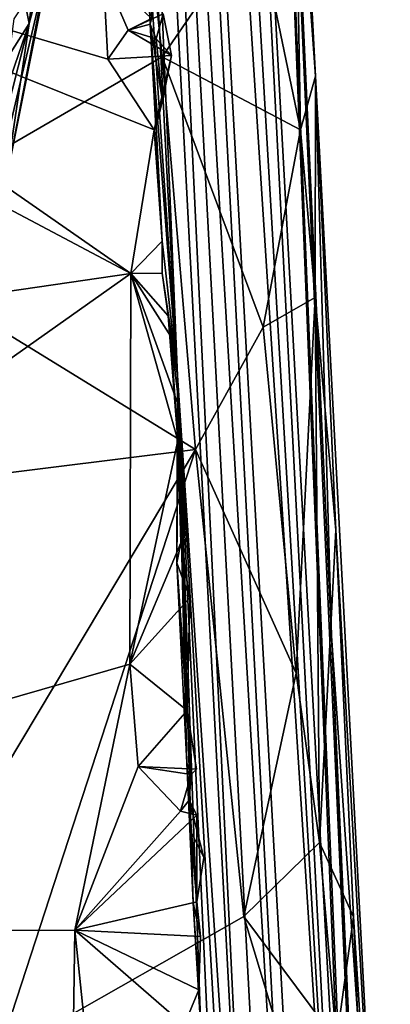
# Model space of a CAD drawing. Units: metres. Extents: x 27.22 to 29.72, y -1.81 to 0.71.
# Drawn here: x 29.55 to 29.72, y -1.17 to -0.7 of the extents above; entities that cross this region are included whole.
import ezdxf

# ---------------------------------------------------------------- set-up
doc = ezdxf.new("R2010")
doc.units = ezdxf.units.M

msp = doc.modelspace()

# ---------------------------------------------------------------- linework, layer by layer
at = {"layer": '1'}
for points in [[(29.60637, 0.23834, 11.3643), (29.57923, 0.50667, 12.6016), (29.7068, -1.47557, 10.51464)], [(29.7068, -1.47557, 10.51464), (29.57923, 0.50667, 12.6016), (29.69142, -1.51729, 12.18551)], [(29.68893, -1.58447, 12.73084), (29.69142, -1.51729, 12.18551), (29.57923, 0.50667, 12.6016)], [(29.57923, 0.50667, 12.6016), (29.58022, 0.2606, 14.16663), (29.68893, -1.58447, 12.73084)], [(29.58022, 0.2606, 14.16663), (29.67158, -1.45703, 13.78681), (29.68893, -1.58447, 12.73084)], [(29.58022, 0.2606, 14.16663), (29.66505, -1.51764, 14.83921), (29.67158, -1.45703, 13.78681)], [(29.58022, 0.2606, 14.16663), (29.58611, -0.01652, 15.10694), (29.66505, -1.51764, 14.83921)], [(29.62365, 0.12847, 10.22325), (29.60637, 0.23834, 11.3643), (29.7068, -1.47557, 10.51464)], [(29.64937, 0.01046, 8.64819), (29.62365, 0.12847, 10.22325), (29.7089, -1.43342, 10.11812)], [(29.62365, 0.12847, 10.22325), (29.7068, -1.47557, 10.51464), (29.7089, -1.43342, 10.11812)], [(29.64937, 0.01046, 8.64819), (29.7089, -1.43342, 10.11812), (29.71386, -1.58214, 9.83956)], [(29.64937, 0.01046, 8.64819), (29.71386, -1.58214, 9.83956), (29.71512, -1.44854, 9.40534)], [(29.69549, -0.99423, 8.98028), (29.64937, 0.01046, 8.64819), (29.71512, -1.44854, 9.40534)], [(29.69549, -0.99423, 8.98028), (29.68784, -0.7263, 8.1487), (29.64937, 0.01046, 8.64819)], [(29.67782, -0.58747, 8.10105), (29.64937, 0.01046, 8.64819), (29.68784, -0.7263, 8.1487)], [(29.66505, -1.51764, 14.83921), (29.58611, -0.01652, 15.10694), (29.62184, -0.86968, 15.68827)], [(29.58611, -0.01652, 15.10694), (29.60048, -0.45623, 15.65255), (29.62184, -0.86968, 15.68827)], [(29.62184, -0.86968, 15.68827), (29.60048, -0.45623, 15.65255), (29.60539, -0.62687, 15.77081)], [(29.02813, -0.5173, 15.80269), (28.6725, -0.95618, 15.78995), (29.59965, -0.82077, 15.7962)], [(29.35115, -0.64759, 15.80083), (29.02813, -0.5173, 15.80269), (29.59965, -0.82077, 15.7962)], [(29.46562, -0.80349, 8.0035), (29.46017, -0.62115, 7.98849), (29.59632, -0.54394, 8.04002)], [(29.46562, -0.80349, 8.0035), (29.59632, -0.54394, 8.04002), (29.61464, -0.71717, 8.05564)], [(29.53751, -0.63281, 7.81732), (29.55107, -0.70119, 7.73706), (29.56881, -0.54644, 7.72189)], [(29.55107, -0.70119, 7.73706), (29.5658, -0.64678, 7.66952), (29.56881, -0.54644, 7.72189)], [(29.61464, -0.71717, 8.05564), (29.59632, -0.54394, 8.04002), (29.65977, -0.65121, 8.07652)], [(29.65977, -0.65121, 8.07652), (29.67782, -0.58747, 8.10105), (29.68069, -0.75204, 8.10581)], [(29.68784, -0.7263, 8.1487), (29.68069, -0.75204, 8.10581), (29.67782, -0.58747, 8.10105)], [(29.60539, -0.62687, 15.77081), (29.60748, -0.66977, 15.7869), (29.60886, -0.70148, 15.78168)], [(29.60539, -0.62687, 15.77081), (29.60886, -0.70148, 15.78168), (29.62184, -0.86968, 15.68827)], [(29.53751, -0.63281, 7.81732), (29.51663, -0.75537, 7.81713), (29.55107, -0.70119, 7.73706)], [(29.35115, -0.64759, 15.80083), (29.59965, -0.82077, 15.7962), (29.61073, -0.75196, 15.79556)], [(29.35115, -0.64759, 15.80083), (29.61073, -0.75196, 15.79556), (29.58868, -0.71824, 15.79533)], [(29.58645, -0.6765, 15.79533), (29.35115, -0.64759, 15.80083), (29.58868, -0.71824, 15.79533)], [(29.55107, -0.70119, 7.73706), (29.53949, -0.7785, 7.65025), (29.5658, -0.64678, 7.66952)], [(29.53949, -0.7785, 7.65025), (29.55946, -0.6753, 7.61432), (29.5658, -0.64678, 7.66952)], [(29.65977, -0.65121, 8.07652), (29.68069, -0.75204, 8.10581), (29.61464, -0.71717, 8.05564)], [(29.60886, -0.70148, 15.78168), (29.60748, -0.66977, 15.7869), (29.60957, -0.69875, 15.79256)], [(29.53068, -0.79733, 7.59001), (29.54384, -0.69886, 7.53202), (29.55946, -0.6753, 7.61432)], [(29.53949, -0.7785, 7.65025), (29.53068, -0.79733, 7.59001), (29.55946, -0.6753, 7.61432)], [(29.59829, -0.7043, 15.79268), (29.58645, -0.6765, 15.79533), (29.58868, -0.71824, 15.79533)], [(29.58645, -0.6765, 15.79533), (29.59829, -0.7043, 15.79268), (29.60957, -0.69875, 15.79256)], [(29.59829, -0.7043, 15.79268), (29.61901, -0.71643, 15.80364), (29.61506, -0.69645, 15.80111)], [(29.61506, -0.69645, 15.80111), (29.61172, -0.70856, 15.79419), (29.59829, -0.7043, 15.79268)], [(29.61172, -0.70856, 15.79419), (29.61506, -0.69645, 15.80111), (29.61901, -0.71643, 15.80364)], [(29.48561, -0.89124, 7.78404), (29.50608, -0.87771, 7.70918), (29.55107, -0.70119, 7.73706)], [(29.51663, -0.75537, 7.81713), (29.48561, -0.89124, 7.78404), (29.55107, -0.70119, 7.73706)], [(29.50608, -0.87771, 7.70918), (29.53949, -0.7785, 7.65025), (29.55107, -0.70119, 7.73706)], [(29.60886, -0.70148, 15.78168), (29.60957, -0.69875, 15.79256), (29.59829, -0.7043, 15.79268)], [(29.61172, -0.70856, 15.79419), (29.60886, -0.70148, 15.78168), (29.59829, -0.7043, 15.79268)], [(29.60886, -0.70148, 15.78168), (29.61178, -0.75021, 15.79278), (29.61456, -0.80528, 15.79025)], [(29.61178, -0.75021, 15.79278), (29.60886, -0.70148, 15.78168), (29.61476, -0.7382, 15.79962)], [(29.61456, -0.80528, 15.79025), (29.62184, -0.86968, 15.68827), (29.60886, -0.70148, 15.78168)], [(29.60886, -0.70148, 15.78168), (29.61172, -0.70856, 15.79419), (29.61476, -0.7382, 15.79962)], [(29.59829, -0.7043, 15.79268), (29.58868, -0.71824, 15.79533), (29.61901, -0.71643, 15.80364)], [(29.61476, -0.7382, 15.79962), (29.61172, -0.70856, 15.79419), (29.61901, -0.71643, 15.80364)], [(29.46562, -0.80349, 8.0035), (29.61464, -0.71717, 8.05564), (29.63049, -0.90497, 8.08656)], [(29.58868, -0.71824, 15.79533), (29.61073, -0.75196, 15.79556), (29.61901, -0.71643, 15.80364)], [(29.61073, -0.75196, 15.79556), (29.61476, -0.7382, 15.79962), (29.61901, -0.71643, 15.80364)], [(29.63049, -0.90497, 8.08656), (29.61464, -0.71717, 8.05564), (29.66291, -0.84655, 8.09911)], [(29.66291, -0.84655, 8.09911), (29.61464, -0.71717, 8.05564), (29.68069, -0.75204, 8.10581)], [(29.68069, -0.75204, 8.10581), (29.68784, -0.7263, 8.1487), (29.68775, -0.83222, 8.12156)], [(29.68775, -0.83222, 8.12156), (29.68784, -0.7263, 8.1487), (29.69753, -0.94362, 8.16743)], [(29.68784, -0.7263, 8.1487), (29.72359, -1.40194, 8.70795), (29.69753, -0.94362, 8.16743)], [(29.68784, -0.7263, 8.1487), (29.69549, -0.99423, 8.98028), (29.72359, -1.40194, 8.70795)], [(29.61073, -0.75196, 15.79556), (29.61178, -0.75021, 15.79278), (29.61476, -0.7382, 15.79962)], [(29.59965, -0.82077, 15.7962), (29.61456, -0.80528, 15.79025), (29.61073, -0.75196, 15.79556)], [(29.61178, -0.75021, 15.79278), (29.61073, -0.75196, 15.79556), (29.61456, -0.80528, 15.79025)], [(29.66291, -0.84655, 8.09911), (29.68069, -0.75204, 8.10581), (29.68775, -0.83222, 8.12156)], [(29.52414, -0.91826, 8.03845), (29.46562, -0.80349, 8.0035), (29.63049, -0.90497, 8.08656)], [(29.61456, -0.80528, 15.79025), (29.59965, -0.82077, 15.7962), (29.61466, -0.82068, 15.79496)], [(29.62184, -0.86968, 15.68827), (29.61456, -0.80528, 15.79025), (29.61466, -0.82068, 15.79496)], [(28.6725, -0.95618, 15.78995), (29.15521, -1.13566, 15.79378), (29.59965, -0.82077, 15.7962)], [(29.59965, -0.82077, 15.7962), (29.15521, -1.13566, 15.79378), (29.59916, -1.00772, 15.79524)], [(29.59965, -0.82077, 15.7962), (29.59916, -1.00772, 15.79524), (29.62207, -0.90074, 15.79595)], [(29.61466, -0.82068, 15.79496), (29.59965, -0.82077, 15.7962), (29.61748, -0.8411, 15.80029)], [(29.61868, -0.85095, 15.80207), (29.59965, -0.82077, 15.7962), (29.62288, -0.88536, 15.80022)], [(29.61868, -0.85095, 15.80207), (29.61748, -0.8411, 15.80029), (29.59965, -0.82077, 15.7962)], [(29.62207, -0.90074, 15.79595), (29.62288, -0.88536, 15.80022), (29.59965, -0.82077, 15.7962)], [(29.61466, -0.82068, 15.79496), (29.61748, -0.8411, 15.80029), (29.62184, -0.86968, 15.68827)], [(29.67866, -1.01207, 8.14538), (29.66291, -0.84655, 8.09911), (29.68775, -0.83222, 8.12156)], [(29.67866, -1.01207, 8.14538), (29.68775, -0.83222, 8.12156), (29.68984, -1.09312, 8.1799)], [(29.68775, -0.83222, 8.12156), (29.69753, -0.94362, 8.16743), (29.68984, -1.09312, 8.1799)], [(29.62184, -0.86968, 15.68827), (29.61748, -0.8411, 15.80029), (29.62207, -0.90074, 15.79595)], [(29.62207, -0.90074, 15.79595), (29.61748, -0.8411, 15.80029), (29.61868, -0.85095, 15.80207)], [(29.63049, -0.90497, 8.08656), (29.66291, -0.84655, 8.09911), (29.67866, -1.01207, 8.14538)], [(29.62207, -0.90074, 15.79595), (29.61868, -0.85095, 15.80207), (29.62288, -0.88536, 15.80022)], [(29.62184, -0.86968, 15.68827), (29.62207, -0.90074, 15.79595), (29.62165, -0.95931, 15.78486)], [(29.62184, -0.86968, 15.68827), (29.62165, -0.95931, 15.78486), (29.62643, -1.05503, 15.77367)], [(29.66505, -1.51764, 14.83921), (29.62184, -0.86968, 15.68827), (29.66598, -1.64403, 15.13689)], [(29.62938, -1.122, 15.77885), (29.63302, -1.18248, 15.77739), (29.62184, -0.86968, 15.68827)], [(29.63302, -1.18248, 15.77739), (29.64804, -1.43698, 15.6924), (29.62184, -0.86968, 15.68827)], [(29.62184, -0.86968, 15.68827), (29.64804, -1.43698, 15.6924), (29.66598, -1.64403, 15.13689)], [(29.62184, -0.86968, 15.68827), (29.62643, -1.05503, 15.77367), (29.62938, -1.122, 15.77885)], [(29.59916, -1.00772, 15.79524), (29.62352, -0.94967, 15.80045), (29.62207, -0.90074, 15.79595)], [(29.62165, -0.95931, 15.78486), (29.62207, -0.90074, 15.79595), (29.62352, -0.94967, 15.80045)], [(29.50971, -1.10719, 8.07131), (29.52414, -0.91826, 8.03845), (29.63049, -0.90497, 8.08656)], [(29.5359, -1.19558, 8.11276), (29.50971, -1.10719, 8.07131), (29.63049, -0.90497, 8.08656)], [(29.65355, -1.1285, 8.16319), (29.5359, -1.19558, 8.11276), (29.63049, -0.90497, 8.08656)], [(29.65355, -1.1285, 8.16319), (29.63049, -0.90497, 8.08656), (29.67866, -1.01207, 8.14538)], [(29.70599, -1.12867, 8.22331), (29.68984, -1.09312, 8.1799), (29.69753, -0.94362, 8.16743)], [(29.69753, -0.94362, 8.16743), (29.72359, -1.40194, 8.70795), (29.70599, -1.12867, 8.22331)], [(29.62773, -0.97605, 15.79852), (29.62352, -0.94967, 15.80045), (29.59916, -1.00772, 15.79524)], [(29.62165, -0.95931, 15.78486), (29.62352, -0.94967, 15.80045), (29.62773, -0.97605, 15.79852)], [(29.62165, -0.95931, 15.78486), (29.62773, -0.97605, 15.79852), (29.62658, -1.0299, 15.79762)], [(29.62165, -0.95931, 15.78486), (29.62848, -1.06066, 15.78859), (29.62643, -1.05503, 15.77367)], [(29.62848, -1.06066, 15.78859), (29.62165, -0.95931, 15.78486), (29.62658, -1.0299, 15.79762)], [(29.62773, -0.97605, 15.79852), (29.59916, -1.00772, 15.79524), (29.62658, -1.0299, 15.79762)], [(29.71973, -1.54561, 9.14037), (29.69549, -0.99423, 8.98028), (29.71512, -1.44854, 9.40534)], [(29.69549, -0.99423, 8.98028), (29.71973, -1.54561, 9.14037), (29.72093, -1.56504, 8.96384)], [(29.69549, -0.99423, 8.98028), (29.72093, -1.56504, 8.96384), (29.72359, -1.40194, 8.70795)], [(29.59916, -1.00772, 15.79524), (29.15521, -1.13566, 15.79378), (29.57286, -1.13511, 15.79409)], [(29.59916, -1.00772, 15.79524), (29.57286, -1.13511, 15.79409), (29.60309, -1.05672, 15.79073)], [(29.62658, -1.0299, 15.79762), (29.59916, -1.00772, 15.79524), (29.60309, -1.05672, 15.79073)], [(29.68984, -1.09312, 8.1799), (29.65355, -1.1285, 8.16319), (29.67866, -1.01207, 8.14538)], [(29.60309, -1.05672, 15.79073), (29.63106, -1.05809, 15.79855), (29.62658, -1.0299, 15.79762)], [(29.62848, -1.06066, 15.78859), (29.62658, -1.0299, 15.79762), (29.63106, -1.05809, 15.79855)], [(29.62752, -1.07292, 15.78006), (29.62643, -1.05503, 15.77367), (29.62848, -1.06066, 15.78859)], [(29.62643, -1.05503, 15.77367), (29.62752, -1.07292, 15.78006), (29.62938, -1.122, 15.77885)], [(29.57286, -1.13511, 15.79409), (29.62337, -1.07814, 15.79293), (29.60309, -1.05672, 15.79073)], [(29.62848, -1.06066, 15.78859), (29.60309, -1.05672, 15.79073), (29.62337, -1.07814, 15.79293)], [(29.62848, -1.06066, 15.78859), (29.63106, -1.05809, 15.79855), (29.60309, -1.05672, 15.79073)], [(29.62752, -1.07292, 15.78006), (29.62848, -1.06066, 15.78859), (29.62337, -1.07814, 15.79293)], [(29.62752, -1.07292, 15.78006), (29.62337, -1.07814, 15.79293), (29.63122, -1.08003, 15.7982)], [(29.62938, -1.122, 15.77885), (29.62752, -1.07292, 15.78006), (29.62831, -1.08786, 15.78314)], [(29.63445, -1.10025, 15.79495), (29.62831, -1.08786, 15.78314), (29.62752, -1.07292, 15.78006)], [(29.63113, -1.12158, 15.79029), (29.63445, -1.10025, 15.79495), (29.62752, -1.07292, 15.78006)], [(29.63113, -1.12158, 15.79029), (29.62752, -1.07292, 15.78006), (29.63122, -1.08003, 15.7982)], [(29.62337, -1.07814, 15.79293), (29.57286, -1.13511, 15.79409), (29.63122, -1.08003, 15.7982)], [(29.57286, -1.13511, 15.79409), (29.63113, -1.12158, 15.79029), (29.63122, -1.08003, 15.7982)], [(29.62938, -1.122, 15.77885), (29.62831, -1.08786, 15.78314), (29.63113, -1.12158, 15.79029)], [(29.63113, -1.12158, 15.79029), (29.62831, -1.08786, 15.78314), (29.63445, -1.10025, 15.79495)], [(29.65355, -1.1285, 8.16319), (29.68984, -1.09312, 8.1799), (29.69785, -1.18801, 8.22561)], [(29.69785, -1.18801, 8.22561), (29.68984, -1.09312, 8.1799), (29.70599, -1.12867, 8.22331)], [(29.57286, -1.13511, 15.79409), (29.63283, -1.13817, 15.79325), (29.63113, -1.12158, 15.79029)], [(29.62938, -1.122, 15.77885), (29.63113, -1.12158, 15.79029), (29.63283, -1.13817, 15.79325)], [(29.63204, -1.16362, 15.7885), (29.62938, -1.122, 15.77885), (29.63283, -1.13817, 15.79325)], [(29.62938, -1.122, 15.77885), (29.63204, -1.16362, 15.7885), (29.63302, -1.18248, 15.77739)], [(29.5359, -1.19558, 8.11276), (29.65355, -1.1285, 8.16319), (29.68274, -1.22549, 8.222)], [(29.68274, -1.22549, 8.222), (29.65355, -1.1285, 8.16319), (29.69785, -1.18801, 8.22561)], [(29.69785, -1.18801, 8.22561), (29.70599, -1.12867, 8.22331), (29.71137, -1.25932, 8.27992)], [(29.70599, -1.12867, 8.22331), (29.72359, -1.40194, 8.70795), (29.71137, -1.25932, 8.27992)], [(29.57286, -1.13511, 15.79409), (29.15521, -1.13566, 15.79378), (29.56741, -1.50225, 15.78784)], [(29.15521, -1.13566, 15.79378), (29.38004, -1.69454, 15.77995), (29.60498, -1.66465, 15.78071)], [(29.56741, -1.50225, 15.78784), (29.15521, -1.13566, 15.79378), (29.60498, -1.66465, 15.78071)], [(29.58701, -1.27214, 15.79151), (29.57286, -1.13511, 15.79409), (29.56741, -1.50225, 15.78784)], [(29.57286, -1.13511, 15.79409), (29.58701, -1.27214, 15.79151), (29.62508, -1.18062, 15.79312)], [(29.57286, -1.13511, 15.79409), (29.62508, -1.18062, 15.79312), (29.63204, -1.16362, 15.7885)], [(29.57286, -1.13511, 15.79409), (29.63204, -1.16362, 15.7885), (29.63283, -1.13817, 15.79325)], [(29.63204, -1.16362, 15.7885), (29.62508, -1.18062, 15.79312), (29.63302, -1.18248, 15.77739)]]:
    msp.add_3dface(points, dxfattribs=at)

doc.saveas('drawing.dxf')
